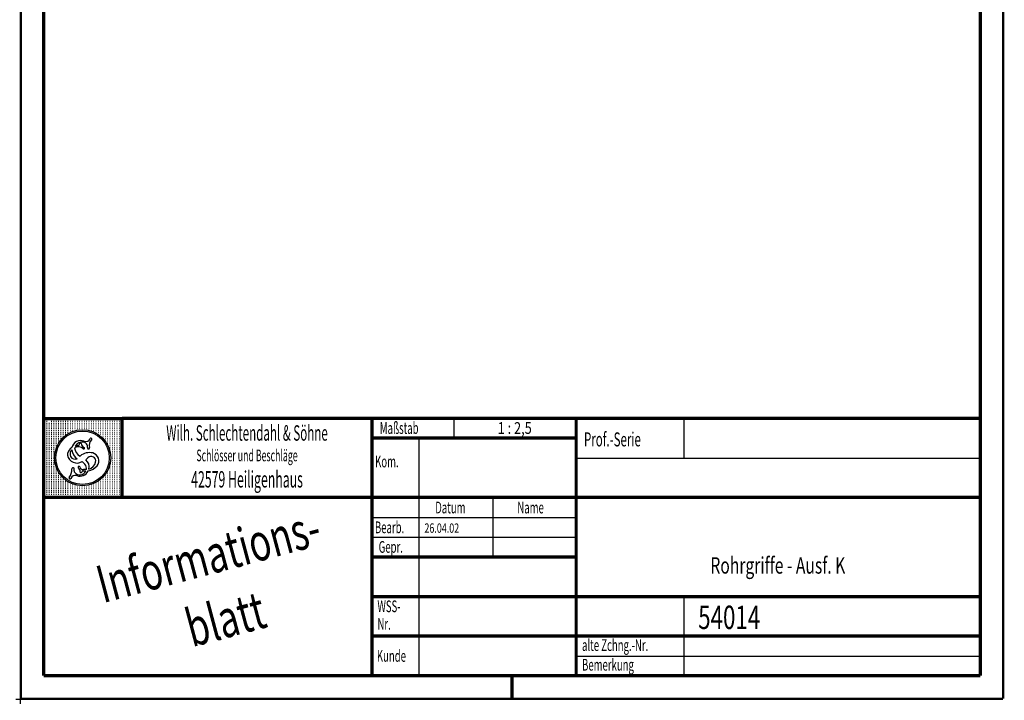
# Model space of a CAD drawing. Extents: x -1 to 210, y -1 to 297.
# Drawn here: x 0 to 210, y 0 to 145 of the extents above; entities that cross this region are included whole.
import ezdxf
from ezdxf.enums import TextEntityAlignment as Align

# ---------------------------------------------------------------- set-up
doc = ezdxf.new("R2010")
doc.units = 0
doc.header["$MEASUREMENT"] = 0
doc.header["$PDMODE"] = 2
doc.header["$PDSIZE"] = -0.01
for name, color, linetype in [('255', 7, 'Continuous'), ('3', 7, 'Continuous'), ('4', 7, 'Continuous'), ('6', 7, 'Continuous'), ('_54014-5', 1, 'Continuous')]:
    doc.layers.add(name, color=color, linetype=linetype)
doc.styles.get("Standard").update_dxf_attribs({"font": 'monotxt.shx'})

# ---------------------------------------------------------------- blocks, each defined once
blk = doc.blocks.new('*U14')
at = {"layer": '6', "color": 3, "linetype": 'Continuous'}
blk.add_line((-0.29, -0.29), (0.29, 0.29), dxfattribs=at)
blk = doc.blocks.new('A4VFRMAT')
at = {"layer": '255', "color": 150, "linetype": 'Continuous', "const_width": 0.5}
for points in [[(0.1, 296.9), (0.1, 0.1)], [(209.9, 0.1), (209.9, 296.9)], [(0.1, 0.1), (209.9, 0.1)]]:
    blk.add_lwpolyline(points, dxfattribs=at)
at = {"layer": '255', "color": 2, "linetype": 'Continuous', "const_width": 0.7}
for points in [[(5, 292), (5, 5)], [(205, 5), (205, 292)], [(5, 5), (205, 5)], [(105, 0.1), (105, 5)]]:
    blk.add_lwpolyline(points, dxfattribs=at)
at = {"layer": '255', "color": 6, "linetype": 'Continuous'}
blk.add_point((0, 0), dxfattribs=at)
blk = doc.blocks.new('*U22')
at = {"layer": '255', "color": 150, "linetype": 'Continuous', "width": 0.6}
for s, p in [('WSS-', (0, 0)), ('Nr.', (0, -3.75))]:
    blk.add_text(s, height=2.5, dxfattribs=at).set_placement(p)
blk = doc.blocks.new('*U23')
at = {"layer": '255', "color": 2, "linetype": 'Continuous', "width": 0.7}
for s, p in [('Informations-', (0, 0)), ('blatt', (3.62, -13.52))]:
    blk.add_text(s, height=8, rotation=15, dxfattribs=at).set_placement(p, align=Align.CENTER)
blk = doc.blocks.new('DBSFELD')
at = {"layer": '255', "color": 150, "linetype": 'Continuous'}
for p, q in [((-199.804, 54.724699), (-199.904, 54.724699)), ((-199.304, 54.724699), (-199.404, 54.724699)), ((-198.804, 54.724699), (-198.904, 54.724699)), ((-198.304, 54.724699), (-198.404, 54.724699)), ((-197.804, 54.724699), (-197.904, 54.724699)), ((-197.304, 54.724699), (-197.404, 54.724699)), ((-196.804, 54.724699), (-196.904, 54.724699)), ((-196.304, 54.724699), (-196.404, 54.724699)), ((-195.804, 54.724699), (-195.904, 54.724699)), ((-195.304, 54.724699), (-195.404, 54.724699)), ((-194.804, 54.724699), (-194.904, 54.724699)), ((-194.304, 54.724699), (-194.404, 54.724699)), ((-193.804, 54.724699), (-193.904, 54.724699)), ((-193.304, 54.724699), (-193.404, 54.724699)), ((-192.804, 54.724699), (-192.904, 54.724699)), ((-192.304, 54.724699), (-192.404, 54.724699)), ((-191.804, 54.724699), (-191.904, 54.724699)), ((-191.304, 54.724699), (-191.404, 54.724699)), ((-190.804, 54.724699), (-190.904, 54.724699)), ((-190.304, 54.724699), (-190.404, 54.724699)), ((-189.804, 54.724699), (-189.904, 54.724699)), ((-189.304, 54.724699), (-189.404, 54.724699)), ((-188.804, 54.724699), (-188.904, 54.724699)), ((-188.304, 54.724699), (-188.404, 54.724699)), ((-187.804, 54.724699), (-187.904, 54.724699)), ((-187.304, 54.724699), (-187.404, 54.724699)), ((-186.804, 54.724699), (-186.904, 54.724699)), ((-186.304, 54.724699), (-186.404, 54.724699)), ((-185.804, 54.724699), (-185.904, 54.724699)), ((-185.304, 54.724699), (-185.404, 54.724699)), ((-184.804, 54.724699), (-184.904, 54.724699)), ((-184.304, 54.724699), (-184.404, 54.724699)), ((-183.804, 54.724699), (-183.904, 54.724699)), ((-112.404, 55), (-112.404, 50.800003)), ((-63.200001, 46.5), (-63.200001, 55)), ((-199.804, 54.324699), (-199.904, 54.324699)), ((-199.804, 53.924699), (-199.904, 53.924699)), ((-199.804, 53.524699), (-199.904, 53.524699)), ((-199.804, 53.124699), (-199.904, 53.124699)), ((-199.804, 52.724699), (-199.904, 52.724699)), ((-199.304, 54.324699), (-199.404, 54.324699)), ((-199.304, 53.924699), (-199.404, 53.924699)), ((-199.304, 53.524699), (-199.404, 53.524699)), ((-199.304, 53.124699), (-199.404, 53.124699)), ((-199.304, 52.724699), (-199.404, 52.724699)), ((-198.804, 53.924699), (-198.904, 53.924699)), ((-198.804, 53.524699), (-198.904, 53.524699)), ((-198.804, 53.124699), (-198.904, 53.124699)), ((-198.804, 52.724699), (-198.904, 52.724699)), ((-198.304, 54.324699), (-198.404, 54.324699)), ((-198.304, 53.924699), (-198.404, 53.924699)), ((-198.304, 53.524699), (-198.404, 53.524699)), ((-198.304, 53.124699), (-198.404, 53.124699)), ((-198.304, 52.724699), (-198.404, 52.724699)), ((-197.804, 54.324699), (-197.904, 54.324699)), ((-197.804, 53.924699), (-197.904, 53.924699)), ((-197.804, 53.524699), (-197.904, 53.524699)), ((-197.804, 53.124699), (-197.904, 53.124699)), ((-197.804, 52.724699), (-197.904, 52.724699)), ((-197.304, 54.324699), (-197.404, 54.324699)), ((-197.304, 53.924699), (-197.404, 53.924699)), ((-197.304, 53.524699), (-197.404, 53.524699)), ((-197.304, 53.124699), (-197.404, 53.124699)), ((-197.304, 52.724699), (-197.404, 52.724699)), ((-196.804, 54.324699), (-196.904, 54.324699)), ((-196.804, 53.924699), (-196.904, 53.924699)), ((-196.804, 53.524699), (-196.904, 53.524699)), ((-196.804, 53.124699), (-196.904, 53.124699)), ((-196.804, 52.724699), (-196.904, 52.724699)), ((-196.304, 54.324699), (-196.404, 54.324699)), ((-196.304, 53.924699), (-196.404, 53.924699)), ((-196.304, 53.524699), (-196.404, 53.524699)), ((-196.304, 53.124699), (-196.404, 53.124699)), ((-196.304, 52.724699), (-196.404, 52.724699)), ((-195.804, 54.324699), (-195.904, 54.324699)), ((-195.804, 53.924699), (-195.904, 53.924699)), ((-195.804, 53.524699), (-195.904, 53.524699)), ((-195.804, 53.124699), (-195.904, 53.124699)), ((-195.804, 52.724699), (-195.904, 52.724699)), ((-195.304, 54.324699), (-195.404, 54.324699)), ((-195.304, 53.924699), (-195.404, 53.924699)), ((-195.304, 53.524699), (-195.404, 53.524699)), ((-195.304, 53.124699), (-195.404, 53.124699)), ((-195.304, 52.724699), (-195.404, 52.724699)), ((-194.804, 54.324699), (-194.904, 54.324699)), ((-194.804, 53.924699), (-194.904, 53.924699)), ((-194.804, 53.524699), (-194.904, 53.524699)), ((-194.804, 53.124699), (-194.904, 53.124699)), ((-194.804, 52.724699), (-194.904, 52.724699)), ((-194.304, 54.324699), (-194.404, 54.324699)), ((-194.304, 53.924699), (-194.404, 53.924699)), ((-194.304, 53.524699), (-194.404, 53.524699)), ((-194.304, 53.124699), (-194.404, 53.124699)), ((-194.304, 52.724699), (-194.404, 52.724699)), ((-193.804, 54.324699), (-193.904, 54.324699)), ((-193.804, 53.924699), (-193.904, 53.924699)), ((-193.804, 53.524699), (-193.904, 53.524699)), ((-193.804, 53.124699), (-193.904, 53.124699)), ((-193.804, 52.724699), (-193.904, 52.724699)), ((-193.304, 54.324699), (-193.404, 54.324699)), ((-193.304, 53.924699), (-193.404, 53.924699)), ((-193.304, 53.524699), (-193.404, 53.524699)), ((-193.304, 53.124699), (-193.404, 53.124699)), ((-193.304, 52.724699), (-193.404, 52.724699)), ((-192.804, 54.324699), (-192.904, 54.324699)), ((-192.804, 53.924699), (-192.904, 53.924699)), ((-192.804, 53.524699), (-192.904, 53.524699)), ((-192.804, 53.124699), (-192.904, 53.124699)), ((-192.804, 52.724699), (-192.904, 52.724699)), ((-192.304, 54.324699), (-192.404, 54.324699)), ((-192.304, 53.924699), (-192.404, 53.924699)), ((-192.304, 53.524699), (-192.404, 53.524699)), ((-192.304, 53.124699), (-192.404, 53.124699)), ((-192.304, 52.724699), (-192.404, 52.724699)), ((-191.804, 54.324699), (-191.904, 54.324699)), ((-191.804, 53.924699), (-191.904, 53.924699)), ((-191.804, 53.524699), (-191.904, 53.524699)), ((-191.804, 53.124699), (-191.904, 53.124699)), ((-191.804, 52.724699), (-191.904, 52.724699)), ((-191.304, 54.324699), (-191.404, 54.324699)), ((-191.304, 53.924699), (-191.404, 53.924699)), ((-191.304, 53.524699), (-191.404, 53.524699)), ((-191.304, 53.124699), (-191.404, 53.124699)), ((-191.304, 52.724699), (-191.404, 52.724699)), ((-190.804, 54.324699), (-190.904, 54.324699)), ((-190.804, 53.924699), (-190.904, 53.924699)), ((-190.804, 53.524699), (-190.904, 53.524699)), ((-190.804, 53.124699), (-190.904, 53.124699)), ((-190.804, 52.724699), (-190.904, 52.724699)), ((-190.304, 54.324699), (-190.404, 54.324699)), ((-190.304, 53.924699), (-190.404, 53.924699)), ((-190.304, 53.524699), (-190.404, 53.524699)), ((-190.304, 53.124699), (-190.404, 53.124699)), ((-190.304, 52.724699), (-190.404, 52.724699)), ((-189.804, 54.324699), (-189.904, 54.324699)), ((-189.804, 53.924699), (-189.904, 53.924699)), ((-189.804, 53.524699), (-189.904, 53.524699)), ((-189.804, 53.124699), (-189.904, 53.124699)), ((-189.804, 52.724699), (-189.904, 52.724699)), ((-189.304, 54.324699), (-189.404, 54.324699)), ((-189.304, 53.924699), (-189.404, 53.924699)), ((-189.304, 53.524699), (-189.404, 53.524699)), ((-189.304, 53.124699), (-189.404, 53.124699)), ((-189.304, 52.724699), (-189.404, 52.724699)), ((-188.804, 54.324699), (-188.904, 54.324699)), ((-188.804, 53.924699), (-188.904, 53.924699)), ((-188.804, 53.524699), (-188.904, 53.524699)), ((-188.804, 53.124699), (-188.904, 53.124699)), ((-188.804, 52.724699), (-188.904, 52.724699)), ((-188.304, 54.324699), (-188.404, 54.324699)), ((-188.304, 53.924699), (-188.404, 53.924699)), ((-188.304, 53.524699), (-188.404, 53.524699)), ((-188.304, 53.124699), (-188.404, 53.124699)), ((-188.304, 52.724699), (-188.404, 52.724699)), ((-187.804, 54.324699), (-187.904, 54.324699)), ((-187.804, 53.924699), (-187.904, 53.924699)), ((-187.804, 53.524699), (-187.904, 53.524699)), ((-187.804, 53.124699), (-187.904, 53.124699)), ((-187.804, 52.724699), (-187.904, 52.724699)), ((-187.304, 54.324699), (-187.404, 54.324699)), ((-187.304, 53.924699), (-187.404, 53.924699)), ((-187.304, 53.524699), (-187.404, 53.524699)), ((-187.304, 53.124699), (-187.404, 53.124699)), ((-187.304, 52.724699), (-187.404, 52.724699)), ((-186.804, 54.324699), (-186.904, 54.324699)), ((-186.804, 53.924699), (-186.904, 53.924699)), ((-186.804, 53.524699), (-186.904, 53.524699)), ((-186.804, 53.124699), (-186.904, 53.124699)), ((-186.804, 52.724699), (-186.904, 52.724699)), ((-186.304, 54.324699), (-186.404, 54.324699)), ((-186.304, 53.924699), (-186.404, 53.924699)), ((-186.304, 53.524699), (-186.404, 53.524699)), ((-186.304, 53.124699), (-186.404, 53.124699)), ((-186.304, 52.724699), (-186.404, 52.724699)), ((-185.804, 54.324699), (-185.904, 54.324699)), ((-185.804, 53.924699), (-185.904, 53.924699)), ((-185.804, 53.524699), (-185.904, 53.524699)), ((-185.804, 53.124699), (-185.904, 53.124699)), ((-185.804, 52.724699), (-185.904, 52.724699)), ((-185.304, 54.324699), (-185.404, 54.324699)), ((-185.304, 53.924699), (-185.404, 53.924699)), ((-185.304, 53.524699), (-185.404, 53.524699)), ((-185.304, 53.124699), (-185.404, 53.124699)), ((-185.304, 52.724699), (-185.404, 52.724699)), ((-184.804, 54.324699), (-184.904, 54.324699)), ((-184.804, 53.924699), (-184.904, 53.924699)), ((-184.804, 53.524699), (-184.904, 53.524699)), ((-184.804, 53.124699), (-184.904, 53.124699)), ((-184.804, 52.724699), (-184.904, 52.724699)), ((-184.304, 54.324699), (-184.404, 54.324699)), ((-184.304, 53.924699), (-184.404, 53.924699)), ((-184.304, 53.524699), (-184.404, 53.524699)), ((-184.304, 53.124699), (-184.404, 53.124699)), ((-184.304, 52.724699), (-184.404, 52.724699)), ((-183.804, 54.324699), (-183.904, 54.324699)), ((-183.804, 53.924699), (-183.904, 53.924699)), ((-183.804, 53.524699), (-183.904, 53.524699)), ((-183.804, 53.124699), (-183.904, 53.124699)), ((-183.804, 52.724699), (-183.904, 52.724699)), ((-199.804, 52.324699), (-199.904, 52.324699)), ((-199.804, 51.924699), (-199.904, 51.924699)), ((-199.804, 51.524699), (-199.904, 51.524699)), ((-199.804, 51.124699), (-199.904, 51.124699)), ((-199.804, 50.724699), (-199.904, 50.724699)), ((-199.304, 52.324699), (-199.404, 52.324699)), ((-199.304, 51.924699), (-199.404, 51.924699)), ((-199.304, 51.524699), (-199.404, 51.524699)), ((-199.304, 51.124699), (-199.404, 51.124699)), ((-199.304, 50.724699), (-199.404, 50.724699)), ((-198.804, 52.324699), (-198.904, 52.324699)), ((-198.804, 51.924699), (-198.904, 51.924699)), ((-198.804, 51.524699), (-198.904, 51.524699)), ((-198.804, 51.124699), (-198.904, 51.124699)), ((-198.804, 50.724699), (-198.904, 50.724699)), ((-198.304, 52.324699), (-198.404, 52.324699)), ((-198.304, 51.924699), (-198.404, 51.924699)), ((-198.304, 51.524699), (-198.404, 51.524699)), ((-198.304, 51.124699), (-198.404, 51.124699)), ((-198.304, 50.724699), (-198.404, 50.724699)), ((-197.804, 52.324699), (-197.904, 52.324699)), ((-197.804, 51.924699), (-197.904, 51.924699)), ((-197.804, 51.524699), (-197.904, 51.524699)), ((-197.804, 51.124699), (-197.904, 51.124699)), ((-197.804, 50.724699), (-197.904, 50.724699)), ((-197.304, 52.324699), (-197.404, 52.324699)), ((-197.304, 51.924699), (-197.404, 51.924699)), ((-197.304, 51.524699), (-197.404, 51.524699)), ((-197.304, 51.124699), (-197.404, 51.124699)), ((-197.304, 50.724699), (-197.404, 50.724699)), ((-196.804, 52.324699), (-196.904, 52.324699)), ((-196.804, 51.924699), (-196.904, 51.924699)), ((-196.804, 51.524699), (-196.904, 51.524699)), ((-196.804, 51.124699), (-196.904, 51.124699)), ((-196.804, 50.724699), (-196.904, 50.724699)), ((-196.304, 52.324699), (-196.404, 52.324699)), ((-196.304, 51.924699), (-196.404, 51.924699)), ((-196.304, 51.524699), (-196.404, 51.524699)), ((-196.304, 51.124699), (-196.404, 51.124699)), ((-196.304, 50.724699), (-196.404, 50.724699)), ((-195.804, 52.324699), (-195.904, 52.324699)), ((-195.804, 51.924699), (-195.904, 51.924699)), ((-195.804, 51.524699), (-195.904, 51.524699)), ((-195.804, 51.124699), (-195.904, 51.124699)), ((-195.304, 52.324699), (-195.404, 52.324699)), ((-195.304, 51.924699), (-195.404, 51.924699)), ((-195.304, 51.524699), (-195.404, 51.524699)), ((-194.804, 52.324699), (-194.904, 52.324699)), ((-194.804, 51.924699), (-194.904, 51.924699)), ((-194.304, 52.324699), (-194.404, 52.324699)), ((-193.804, 52.324699), (-193.904, 52.324699)), ((-189.804, 52.324699), (-189.904, 52.324699)), ((-189.304, 52.324699), (-189.404, 52.324699)), ((-188.804, 52.324699), (-188.904, 52.324699)), ((-188.804, 51.924699), (-188.904, 51.924699)), ((-188.304, 52.324699), (-188.404, 52.324699)), ((-188.304, 51.924699), (-188.404, 51.924699)), ((-187.804, 52.324699), (-187.904, 52.324699)), ((-187.804, 51.924699), (-187.904, 51.924699)), ((-187.804, 51.524699), (-187.904, 51.524699)), ((-187.304, 52.324699), (-187.404, 52.324699)), ((-187.304, 51.924699), (-187.404, 51.924699)), ((-187.304, 51.524699), (-187.404, 51.524699)), ((-187.304, 51.124699), (-187.404, 51.124699)), ((-186.804, 52.324699), (-186.904, 52.324699)), ((-186.804, 51.924699), (-186.904, 51.924699)), ((-186.804, 51.524699), (-186.904, 51.524699)), ((-186.804, 51.124699), (-186.904, 51.124699)), ((-186.804, 50.724699), (-186.904, 50.724699)), ((-186.304, 52.324699), (-186.404, 52.324699)), ((-186.304, 51.924699), (-186.404, 51.924699)), ((-186.304, 51.524699), (-186.404, 51.524699)), ((-186.304, 51.124699), (-186.404, 51.124699)), ((-186.304, 50.724699), (-186.404, 50.724699)), ((-185.804, 52.324699), (-185.904, 52.324699)), ((-185.804, 51.924699), (-185.904, 51.924699)), ((-185.804, 51.524699), (-185.904, 51.524699)), ((-185.804, 51.124699), (-185.904, 51.124699)), ((-185.804, 50.724699), (-185.904, 50.724699)), ((-185.304, 52.324699), (-185.404, 52.324699)), ((-185.304, 51.924699), (-185.404, 51.924699)), ((-185.304, 51.524699), (-185.404, 51.524699)), ((-185.304, 51.124699), (-185.404, 51.124699)), ((-185.304, 50.724699), (-185.404, 50.724699)), ((-184.804, 52.324699), (-184.904, 52.324699)), ((-184.804, 51.924699), (-184.904, 51.924699)), ((-184.804, 51.524699), (-184.904, 51.524699)), ((-184.804, 51.124699), (-184.904, 51.124699)), ((-184.804, 50.724699), (-184.904, 50.724699)), ((-184.304, 52.324699), (-184.404, 52.324699)), ((-184.304, 51.924699), (-184.404, 51.924699)), ((-184.304, 51.524699), (-184.404, 51.524699)), ((-184.304, 51.124699), (-184.404, 51.124699)), ((-184.304, 50.724699), (-184.404, 50.724699)), ((-183.804, 52.324699), (-183.904, 52.324699)), ((-183.804, 51.924699), (-183.904, 51.924699)), ((-183.804, 51.524699), (-183.904, 51.524699)), ((-183.804, 51.124699), (-183.904, 51.124699)), ((-183.804, 50.724699), (-183.904, 50.724699)), ((-119.804, 0), (-119.804, 50.800003)), ((-199.804, 50.324699), (-199.904, 50.324699)), ((-199.804, 49.924699), (-199.904, 49.924699)), ((-199.804, 49.524699), (-199.904, 49.524699)), ((-199.804, 49.124699), (-199.904, 49.124699)), ((-199.804, 48.724699), (-199.904, 48.724699)), ((-199.304, 50.324699), (-199.404, 50.324699)), ((-199.304, 49.924699), (-199.404, 49.924699)), ((-199.304, 49.524699), (-199.404, 49.524699)), ((-199.304, 49.124699), (-199.404, 49.124699)), ((-199.304, 48.724699), (-199.404, 48.724699)), ((-198.804, 50.324699), (-198.904, 50.324699)), ((-198.804, 49.924699), (-198.904, 49.924699)), ((-198.804, 49.524699), (-198.904, 49.524699)), ((-198.804, 49.124699), (-198.904, 49.124699)), ((-198.804, 48.724699), (-198.904, 48.724699)), ((-198.304, 50.324699), (-198.404, 50.324699)), ((-198.304, 49.924699), (-198.404, 49.924699)), ((-198.304, 49.524699), (-198.404, 49.524699)), ((-198.304, 49.124699), (-198.404, 49.124699)), ((-198.304, 48.724699), (-198.404, 48.724699)), ((-197.804, 50.324699), (-197.904, 50.324699)), ((-197.804, 49.924699), (-197.904, 49.924699)), ((-197.804, 49.524699), (-197.904, 49.524699)), ((-197.804, 49.124699), (-197.904, 49.124699)), ((-197.804, 48.724699), (-197.904, 48.724699)), ((-197.304, 50.324699), (-197.404, 50.324699)), ((-197.304, 49.924699), (-197.404, 49.924699)), ((-197.304, 49.524699), (-197.404, 49.524699)), ((-197.304, 49.124699), (-197.404, 49.124699)), ((-196.804, 50.324699), (-196.904, 50.324699)), ((-196.804, 49.924699), (-196.904, 49.924699)), ((-186.804, 50.324699), (-186.904, 50.324699)), ((-186.304, 50.324699), (-186.404, 50.324699)), ((-186.304, 49.924699), (-186.404, 49.924699)), ((-186.304, 49.524699), (-186.404, 49.524699)), ((-185.804, 50.324699), (-185.904, 50.324699)), ((-185.804, 49.924699), (-185.904, 49.924699)), ((-185.804, 49.524699), (-185.904, 49.524699)), ((-185.804, 49.124699), (-185.904, 49.124699)), ((-185.804, 48.724699), (-185.904, 48.724699)), ((-185.304, 50.324699), (-185.404, 50.324699)), ((-185.304, 49.924699), (-185.404, 49.924699)), ((-185.304, 49.524699), (-185.404, 49.524699)), ((-185.304, 49.124699), (-185.404, 49.124699)), ((-185.304, 48.724699), (-185.404, 48.724699)), ((-184.804, 50.324699), (-184.904, 50.324699)), ((-184.804, 49.924699), (-184.904, 49.924699)), ((-184.804, 49.524699), (-184.904, 49.524699)), ((-184.804, 49.124699), (-184.904, 49.124699)), ((-184.804, 48.724699), (-184.904, 48.724699)), ((-184.304, 50.324699), (-184.404, 50.324699)), ((-184.304, 49.924699), (-184.404, 49.924699)), ((-184.304, 49.524699), (-184.404, 49.524699)), ((-184.304, 49.124699), (-184.404, 49.124699)), ((-184.304, 48.724699), (-184.404, 48.724699)), ((-183.804, 50.324699), (-183.904, 50.324699)), ((-183.804, 49.924699), (-183.904, 49.924699)), ((-183.804, 49.524699), (-183.904, 49.524699)), ((-183.804, 49.124699), (-183.904, 49.124699)), ((-183.804, 48.724699), (-183.904, 48.724699)), ((-199.804, 48.324699), (-199.904, 48.324699)), ((-199.804, 47.924699), (-199.904, 47.924699)), ((-199.804, 47.524699), (-199.904, 47.524699)), ((-199.804, 47.124699), (-199.904, 47.124699)), ((-199.804, 46.724699), (-199.904, 46.724699)), ((-199.804, 46.324699), (-199.904, 46.324699)), ((-199.304, 48.324699), (-199.404, 48.324699)), ((-199.304, 47.924699), (-199.404, 47.924699)), ((-199.304, 47.524699), (-199.404, 47.524699)), ((-199.304, 47.124699), (-199.404, 47.124699)), ((-199.304, 46.724699), (-199.404, 46.724699)), ((-199.304, 46.324699), (-199.404, 46.324699)), ((-198.804, 48.324699), (-198.904, 48.324699)), ((-198.804, 47.924699), (-198.904, 47.924699)), ((-198.804, 47.524699), (-198.904, 47.524699)), ((-198.804, 47.124699), (-198.904, 47.124699)), ((-198.804, 46.724699), (-198.904, 46.724699)), ((-198.804, 46.324699), (-198.904, 46.324699)), ((-198.304, 48.324699), (-198.404, 48.324699)), ((-198.304, 47.924699), (-198.404, 47.924699)), ((-198.304, 47.524699), (-198.404, 47.524699)), ((-198.304, 47.124699), (-198.404, 47.124699)), ((-198.304, 46.724699), (-198.404, 46.724699)), ((-198.304, 46.324699), (-198.404, 46.324699)), ((-197.804, 48.324699), (-197.904, 48.324699)), ((-197.804, 47.924699), (-197.904, 47.924699)), ((-197.804, 47.524699), (-197.904, 47.524699)), ((-197.804, 47.124699), (-197.904, 47.124699)), ((-197.804, 46.724699), (-197.904, 46.724699)), ((-197.804, 46.324699), (-197.904, 46.324699)), ((-192.208, 46.950398), (-192.316, 46.950398)), ((-191.018, 46.140598), (-190.609, 46.559601)), ((-185.804, 48.324699), (-185.904, 48.324699)), ((-185.304, 48.324699), (-185.404, 48.324699)), ((-185.304, 47.924699), (-185.404, 47.924699)), ((-185.304, 47.524699), (-185.404, 47.524699)), ((-185.304, 47.124699), (-185.404, 47.124699)), ((-185.304, 46.724699), (-185.404, 46.724699)), ((-185.304, 46.324699), (-185.404, 46.324699)), ((-184.804, 48.324699), (-184.904, 48.324699)), ((-184.804, 47.924699), (-184.904, 47.924699)), ((-184.804, 47.524699), (-184.904, 47.524699)), ((-184.804, 47.124699), (-184.904, 47.124699)), ((-184.804, 46.724699), (-184.904, 46.724699)), ((-184.804, 46.324699), (-184.904, 46.324699)), ((-184.304, 48.324699), (-184.404, 48.324699)), ((-184.304, 47.924699), (-184.404, 47.924699)), ((-184.304, 47.524699), (-184.404, 47.524699)), ((-184.304, 47.124699), (-184.404, 47.124699)), ((-184.304, 46.724699), (-184.404, 46.724699)), ((-184.304, 46.324699), (-184.404, 46.324699)), ((-183.804, 48.324699), (-183.904, 48.324699)), ((-183.804, 47.924699), (-183.904, 47.924699)), ((-183.804, 47.524699), (-183.904, 47.524699)), ((-183.804, 47.124699), (-183.904, 47.124699)), ((-183.804, 46.724699), (-183.904, 46.724699)), ((-183.804, 46.324699), (-183.904, 46.324699)), ((-86.3, 46.5), (0, 46.5)), ((-199.804, 45.924699), (-199.904, 45.924699)), ((-199.804, 45.524699), (-199.904, 45.524699)), ((-199.804, 45.124699), (-199.904, 45.124699)), ((-199.804, 44.724699), (-199.904, 44.724699)), ((-199.804, 44.324699), (-199.904, 44.324699)), ((-199.304, 45.924699), (-199.404, 45.924699)), ((-199.304, 45.524699), (-199.404, 45.524699)), ((-199.304, 45.124699), (-199.404, 45.124699)), ((-199.304, 44.724699), (-199.404, 44.724699)), ((-199.304, 44.324699), (-199.404, 44.324699)), ((-198.804, 45.924699), (-198.904, 45.924699)), ((-198.804, 45.524699), (-198.904, 45.524699)), ((-198.804, 45.124699), (-198.904, 45.124699)), ((-198.804, 44.724699), (-198.904, 44.724699)), ((-198.804, 44.324699), (-198.904, 44.324699)), ((-198.304, 45.924699), (-198.404, 45.924699)), ((-198.304, 45.524699), (-198.404, 45.524699)), ((-198.304, 45.124699), (-198.404, 45.124699)), ((-198.304, 44.724699), (-198.404, 44.724699)), ((-198.304, 44.324699), (-198.404, 44.324699)), ((-197.804, 45.924699), (-197.904, 45.924699)), ((-197.804, 45.524699), (-197.904, 45.524699)), ((-197.804, 45.124699), (-197.904, 45.124699)), ((-197.804, 44.724699), (-197.904, 44.724699)), ((-197.804, 44.324699), (-197.904, 44.324699)), ((-197.304, 44.324699), (-197.404, 44.324699)), ((-193.512, 43.755501), (-193.512, 44.196598)), ((-191.43501, 45.432098), (-191.82, 45.740601)), ((-190.90701, 44.046497), (-190.90701, 44.333798)), ((-185.804, 45.124699), (-185.904, 45.124699)), ((-185.804, 44.724699), (-185.904, 44.724699)), ((-185.804, 44.324699), (-185.904, 44.324699)), ((-185.304, 45.924699), (-185.404, 45.924699)), ((-185.304, 45.524699), (-185.404, 45.524699)), ((-185.304, 45.124699), (-185.404, 45.124699)), ((-185.304, 44.724699), (-185.404, 44.724699)), ((-185.304, 44.324699), (-185.404, 44.324699)), ((-184.804, 45.924699), (-184.904, 45.924699)), ((-184.804, 45.524699), (-184.904, 45.524699)), ((-184.804, 45.124699), (-184.904, 45.124699)), ((-184.804, 44.724699), (-184.904, 44.724699)), ((-184.804, 44.324699), (-184.904, 44.324699)), ((-184.304, 45.924699), (-184.404, 45.924699)), ((-184.304, 45.524699), (-184.404, 45.524699)), ((-184.304, 45.124699), (-184.404, 45.124699)), ((-184.304, 44.724699), (-184.404, 44.724699)), ((-184.304, 44.324699), (-184.404, 44.324699)), ((-183.804, 45.924699), (-183.904, 45.924699)), ((-183.804, 45.524699), (-183.904, 45.524699)), ((-183.804, 45.124699), (-183.904, 45.124699)), ((-183.804, 44.724699), (-183.904, 44.724699)), ((-183.804, 44.324699), (-183.904, 44.324699)), ((-199.804, 43.924699), (-199.904, 43.924699)), ((-199.804, 43.524699), (-199.904, 43.524699)), ((-199.804, 43.124699), (-199.904, 43.124699)), ((-199.804, 42.724699), (-199.904, 42.724699)), ((-199.804, 42.324699), (-199.904, 42.324699)), ((-199.304, 43.924699), (-199.404, 43.924699)), ((-199.304, 43.524699), (-199.404, 43.524699)), ((-199.304, 43.124699), (-199.404, 43.124699)), ((-199.304, 42.724699), (-199.404, 42.724699)), ((-199.304, 42.324699), (-199.404, 42.324699)), ((-198.804, 43.924699), (-198.904, 43.924699)), ((-198.804, 43.524699), (-198.904, 43.524699)), ((-198.804, 43.124699), (-198.904, 43.124699)), ((-198.804, 42.724699), (-198.904, 42.724699)), ((-198.804, 42.324699), (-198.904, 42.324699)), ((-198.304, 43.924699), (-198.404, 43.924699)), ((-198.304, 43.524699), (-198.404, 43.524699)), ((-198.304, 43.124699), (-198.404, 43.124699)), ((-198.304, 42.724699), (-198.404, 42.724699)), ((-198.304, 42.324699), (-198.404, 42.324699)), ((-197.804, 43.924699), (-197.904, 43.924699)), ((-197.804, 43.524699), (-197.904, 43.524699)), ((-197.804, 43.124699), (-197.904, 43.124699)), ((-197.804, 42.724699), (-197.904, 42.724699)), ((-197.804, 42.324699), (-197.904, 42.324699)), ((-197.304, 43.924699), (-197.404, 43.924699)), ((-197.304, 43.524699), (-197.404, 43.524699)), ((-197.304, 43.124699), (-197.404, 43.124699)), ((-197.304, 42.724699), (-197.404, 42.724699)), ((-197.304, 42.324699), (-197.404, 42.324699)), ((-196.804, 43.124699), (-196.904, 43.124699)), ((-196.804, 42.724699), (-196.904, 42.724699)), ((-196.804, 42.324699), (-196.904, 42.324699)), ((-196.304, 42.724699), (-196.404, 42.724699)), ((-196.304, 42.324699), (-196.404, 42.324699)), ((-191.66199, 43.7467), (-191.035, 43.7467)), ((-190.90701, 44.046497), (-191.52599, 44.046497)), ((-190.522, 43.7467), (-190.508, 43.7789)), ((-187.304, 42.324699), (-187.404, 42.324699)), ((-186.804, 42.724699), (-186.904, 42.724699)), ((-186.804, 42.324699), (-186.904, 42.324699)), ((-186.304, 43.524699), (-186.404, 43.524699)), ((-186.304, 43.124699), (-186.404, 43.124699)), ((-186.304, 42.724699), (-186.404, 42.724699)), ((-186.304, 42.324699), (-186.404, 42.324699)), ((-185.804, 43.924699), (-185.904, 43.924699)), ((-185.804, 43.524699), (-185.904, 43.524699)), ((-185.804, 43.124699), (-185.904, 43.124699)), ((-185.804, 42.724699), (-185.904, 42.724699)), ((-185.804, 42.324699), (-185.904, 42.324699)), ((-185.304, 43.924699), (-185.404, 43.924699)), ((-185.304, 43.524699), (-185.404, 43.524699)), ((-185.304, 43.124699), (-185.404, 43.124699)), ((-185.304, 42.724699), (-185.404, 42.724699)), ((-185.304, 42.324699), (-185.404, 42.324699)), ((-184.804, 43.924699), (-184.904, 43.924699)), ((-184.804, 43.524699), (-184.904, 43.524699)), ((-184.804, 43.124699), (-184.904, 43.124699)), ((-184.804, 42.724699), (-184.904, 42.724699)), ((-184.804, 42.324699), (-184.904, 42.324699)), ((-184.304, 43.924699), (-184.404, 43.924699)), ((-184.304, 43.524699), (-184.404, 43.524699)), ((-184.304, 43.124699), (-184.404, 43.124699)), ((-184.304, 42.724699), (-184.404, 42.724699)), ((-184.304, 42.324699), (-184.404, 42.324699)), ((-183.804, 43.924699), (-183.904, 43.924699)), ((-183.804, 43.524699), (-183.904, 43.524699)), ((-183.804, 43.124699), (-183.904, 43.124699)), ((-183.804, 42.724699), (-183.904, 42.724699)), ((-183.804, 42.324699), (-183.904, 42.324699)), ((-199.804, 41.924699), (-199.904, 41.924699)), ((-199.804, 41.524699), (-199.904, 41.524699)), ((-199.804, 41.124699), (-199.904, 41.124699)), ((-199.804, 40.724699), (-199.904, 40.724699)), ((-199.804, 40.324699), (-199.904, 40.324699)), ((-199.304, 41.924699), (-199.404, 41.924699)), ((-199.304, 41.524699), (-199.404, 41.524699)), ((-199.304, 41.124699), (-199.404, 41.124699)), ((-199.304, 40.724699), (-199.404, 40.724699)), ((-199.304, 40.324699), (-199.404, 40.324699)), ((-198.804, 41.924699), (-198.904, 41.924699)), ((-198.804, 41.524699), (-198.904, 41.524699)), ((-198.804, 41.124699), (-198.904, 41.124699)), ((-198.804, 40.724699), (-198.904, 40.724699)), ((-198.804, 40.324699), (-198.904, 40.324699)), ((-198.304, 41.924699), (-198.404, 41.924699)), ((-198.304, 41.524699), (-198.404, 41.524699)), ((-198.304, 41.124699), (-198.404, 41.124699)), ((-198.304, 40.724699), (-198.404, 40.724699)), ((-198.304, 40.324699), (-198.404, 40.324699)), ((-197.804, 41.924699), (-197.904, 41.924699)), ((-197.804, 41.524699), (-197.904, 41.524699)), ((-197.804, 41.124699), (-197.904, 41.124699)), ((-197.804, 40.724699), (-197.904, 40.724699)), ((-197.804, 40.324699), (-197.904, 40.324699)), ((-197.304, 41.924699), (-197.404, 41.924699)), ((-197.304, 41.524699), (-197.404, 41.524699)), ((-197.304, 41.124699), (-197.404, 41.124699)), ((-197.304, 40.724699), (-197.404, 40.724699)), ((-197.304, 40.324699), (-197.404, 40.324699)), ((-196.804, 41.924699), (-196.904, 41.924699)), ((-196.804, 41.524699), (-196.904, 41.524699)), ((-196.804, 41.124699), (-196.904, 41.124699)), ((-196.804, 40.724699), (-196.904, 40.724699)), ((-196.804, 40.324699), (-196.904, 40.324699)), ((-196.304, 41.924699), (-196.404, 41.924699)), ((-196.304, 41.524699), (-196.404, 41.524699)), ((-196.304, 41.124699), (-196.404, 41.124699)), ((-196.304, 40.724699), (-196.404, 40.724699)), ((-196.304, 40.324699), (-196.404, 40.324699)), ((-195.804, 41.924699), (-195.904, 41.924699)), ((-195.804, 41.524699), (-195.904, 41.524699)), ((-195.804, 41.124699), (-195.904, 41.124699)), ((-195.804, 40.724699), (-195.904, 40.724699)), ((-195.804, 40.324699), (-195.904, 40.324699)), ((-195.304, 41.524699), (-195.404, 41.524699)), ((-195.304, 41.124699), (-195.404, 41.124699)), ((-195.304, 40.724699), (-195.404, 40.724699)), ((-195.304, 40.324699), (-195.404, 40.324699)), ((-194.804, 41.124699), (-194.904, 41.124699)), ((-194.804, 40.724699), (-194.904, 40.724699)), ((-194.804, 40.324699), (-194.904, 40.324699)), ((-194.304, 41.124699), (-194.404, 41.124699)), ((-194.304, 40.724699), (-194.404, 40.724699)), ((-194.304, 40.324699), (-194.404, 40.324699)), ((-193.804, 40.724699), (-193.904, 40.724699)), ((-193.804, 40.324699), (-193.904, 40.324699)), ((-193.304, 40.724699), (-193.404, 40.724699)), ((-193.304, 40.324699), (-193.404, 40.324699)), ((-192.804, 40.324699), (-192.904, 40.324699)), ((-192.304, 40.324699), (-192.404, 40.324699)), ((-191.804, 40.324699), (-191.904, 40.324699)), ((-191.304, 40.324699), (-191.404, 40.324699)), ((-190.804, 40.324699), (-190.904, 40.324699)), ((-190.304, 40.724699), (-190.404, 40.724699)), ((-190.304, 40.324699), (-190.404, 40.324699)), ((-189.804, 40.724699), (-189.904, 40.724699)), ((-189.804, 40.324699), (-189.904, 40.324699)), ((-189.304, 40.724699), (-189.404, 40.724699)), ((-189.304, 40.324699), (-189.404, 40.324699)), ((-188.804, 41.124699), (-188.904, 41.124699)), ((-188.804, 40.724699), (-188.904, 40.724699)), ((-188.804, 40.324699), (-188.904, 40.324699)), ((-188.304, 41.524699), (-188.404, 41.524699)), ((-188.304, 41.124699), (-188.404, 41.124699)), ((-188.304, 40.724699), (-188.404, 40.724699)), ((-188.304, 40.324699), (-188.404, 40.324699)), ((-187.804, 41.924699), (-187.904, 41.924699)), ((-187.804, 41.524699), (-187.904, 41.524699)), ((-187.804, 41.124699), (-187.904, 41.124699)), ((-187.804, 40.724699), (-187.904, 40.724699)), ((-187.804, 40.324699), (-187.904, 40.324699)), ((-187.304, 41.924699), (-187.404, 41.924699)), ((-187.304, 41.524699), (-187.404, 41.524699)), ((-187.304, 41.124699), (-187.404, 41.124699)), ((-187.304, 40.724699), (-187.404, 40.724699)), ((-187.304, 40.324699), (-187.404, 40.324699)), ((-186.804, 41.924699), (-186.904, 41.924699)), ((-186.804, 41.524699), (-186.904, 41.524699)), ((-186.804, 41.124699), (-186.904, 41.124699)), ((-186.804, 40.724699), (-186.904, 40.724699)), ((-186.804, 40.324699), (-186.904, 40.324699)), ((-186.304, 41.924699), (-186.404, 41.924699)), ((-186.304, 41.524699), (-186.404, 41.524699)), ((-186.304, 41.124699), (-186.404, 41.124699)), ((-186.304, 40.724699), (-186.404, 40.724699)), ((-186.304, 40.324699), (-186.404, 40.324699)), ((-185.804, 41.924699), (-185.904, 41.924699)), ((-185.804, 41.524699), (-185.904, 41.524699)), ((-185.804, 41.124699), (-185.904, 41.124699)), ((-185.804, 40.724699), (-185.904, 40.724699)), ((-185.804, 40.324699), (-185.904, 40.324699)), ((-185.304, 41.924699), (-185.404, 41.924699)), ((-185.304, 41.524699), (-185.404, 41.524699)), ((-185.304, 41.124699), (-185.404, 41.124699)), ((-185.304, 40.724699), (-185.404, 40.724699)), ((-185.304, 40.324699), (-185.404, 40.324699)), ((-184.804, 41.924699), (-184.904, 41.924699)), ((-184.804, 41.524699), (-184.904, 41.524699)), ((-184.804, 41.124699), (-184.904, 41.124699)), ((-184.804, 40.724699), (-184.904, 40.724699)), ((-184.804, 40.324699), (-184.904, 40.324699)), ((-184.304, 41.924699), (-184.404, 41.924699)), ((-184.304, 41.524699), (-184.404, 41.524699)), ((-184.304, 41.124699), (-184.404, 41.124699)), ((-184.304, 40.724699), (-184.404, 40.724699)), ((-184.304, 40.324699), (-184.404, 40.324699)), ((-183.804, 41.924699), (-183.904, 41.924699)), ((-183.804, 41.524699), (-183.904, 41.524699)), ((-183.804, 41.124699), (-183.904, 41.124699)), ((-183.804, 40.724699), (-183.904, 40.724699)), ((-183.804, 40.324699), (-183.904, 40.324699)), ((-199.804, 39.924699), (-199.904, 39.924699)), ((-199.804, 39.524699), (-199.904, 39.524699)), ((-199.804, 39.124699), (-199.904, 39.124699)), ((-199.804, 38.724699), (-199.904, 38.724699)), ((-199.804, 38.324699), (-199.904, 38.324699)), ((-199.304, 39.924699), (-199.404, 39.924699)), ((-199.304, 39.524699), (-199.404, 39.524699)), ((-199.304, 39.124699), (-199.404, 39.124699)), ((-199.304, 38.724699), (-199.404, 38.724699)), ((-199.304, 38.324699), (-199.404, 38.324699)), ((-198.804, 39.924699), (-198.904, 39.924699)), ((-198.804, 39.524699), (-198.904, 39.524699)), ((-198.804, 39.124699), (-198.904, 39.124699)), ((-198.804, 38.724699), (-198.904, 38.724699)), ((-198.804, 38.324699), (-198.904, 38.324699)), ((-198.304, 39.924699), (-198.404, 39.924699)), ((-198.304, 39.524699), (-198.404, 39.524699)), ((-198.304, 39.124699), (-198.404, 39.124699)), ((-198.304, 38.724699), (-198.404, 38.724699)), ((-198.304, 38.324699), (-198.404, 38.324699)), ((-197.804, 39.924699), (-197.904, 39.924699)), ((-197.804, 39.524699), (-197.904, 39.524699)), ((-197.804, 39.124699), (-197.904, 39.124699)), ((-197.804, 38.724699), (-197.904, 38.724699)), ((-197.804, 38.324699), (-197.904, 38.324699)), ((-197.304, 39.924699), (-197.404, 39.924699)), ((-197.304, 39.524699), (-197.404, 39.524699)), ((-197.304, 39.124699), (-197.404, 39.124699)), ((-197.304, 38.724699), (-197.404, 38.724699)), ((-197.304, 38.324699), (-197.404, 38.324699)), ((-196.804, 39.924699), (-196.904, 39.924699)), ((-196.804, 39.524699), (-196.904, 39.524699)), ((-196.804, 39.124699), (-196.904, 39.124699)), ((-196.804, 38.724699), (-196.904, 38.724699)), ((-196.804, 38.324699), (-196.904, 38.324699)), ((-196.304, 39.924699), (-196.404, 39.924699)), ((-196.304, 39.524699), (-196.404, 39.524699)), ((-196.304, 39.124699), (-196.404, 39.124699)), ((-196.304, 38.724699), (-196.404, 38.724699)), ((-196.304, 38.324699), (-196.404, 38.324699)), ((-195.804, 39.924699), (-195.904, 39.924699)), ((-195.804, 39.524699), (-195.904, 39.524699)), ((-195.804, 39.124699), (-195.904, 39.124699)), ((-195.804, 38.724699), (-195.904, 38.724699)), ((-195.804, 38.324699), (-195.904, 38.324699)), ((-195.304, 39.924699), (-195.404, 39.924699)), ((-195.304, 39.524699), (-195.404, 39.524699)), ((-195.304, 39.124699), (-195.404, 39.124699)), ((-195.304, 38.724699), (-195.404, 38.724699)), ((-195.304, 38.324699), (-195.404, 38.324699)), ((-194.804, 39.924699), (-194.904, 39.924699)), ((-194.804, 39.524699), (-194.904, 39.524699)), ((-194.804, 39.124699), (-194.904, 39.124699)), ((-194.804, 38.724699), (-194.904, 38.724699)), ((-194.804, 38.324699), (-194.904, 38.324699)), ((-194.304, 39.924699), (-194.404, 39.924699)), ((-194.304, 39.524699), (-194.404, 39.524699)), ((-194.304, 39.124699), (-194.404, 39.124699)), ((-194.304, 38.724699), (-194.404, 38.724699)), ((-194.304, 38.324699), (-194.404, 38.324699)), ((-193.804, 39.924699), (-193.904, 39.924699)), ((-193.804, 39.524699), (-193.904, 39.524699)), ((-193.804, 39.124699), (-193.904, 39.124699)), ((-193.804, 38.724699), (-193.904, 38.724699)), ((-193.804, 38.324699), (-193.904, 38.324699)), ((-193.304, 39.924699), (-193.404, 39.924699)), ((-193.304, 39.524699), (-193.404, 39.524699)), ((-193.304, 39.124699), (-193.404, 39.124699)), ((-193.304, 38.724699), (-193.404, 38.724699)), ((-193.304, 38.324699), (-193.404, 38.324699)), ((-192.804, 39.924699), (-192.904, 39.924699)), ((-192.804, 39.524699), (-192.904, 39.524699)), ((-192.804, 39.124699), (-192.904, 39.124699)), ((-192.804, 38.724699), (-192.904, 38.724699)), ((-192.804, 38.324699), (-192.904, 38.324699)), ((-192.304, 39.924699), (-192.404, 39.924699)), ((-192.304, 39.524699), (-192.404, 39.524699)), ((-192.304, 39.124699), (-192.404, 39.124699)), ((-192.304, 38.724699), (-192.404, 38.724699)), ((-192.304, 38.324699), (-192.404, 38.324699)), ((-191.804, 39.924699), (-191.904, 39.924699)), ((-191.804, 39.524699), (-191.904, 39.524699)), ((-191.804, 39.124699), (-191.904, 39.124699)), ((-191.804, 38.724699), (-191.904, 38.724699)), ((-191.804, 38.324699), (-191.904, 38.324699)), ((-191.304, 39.924699), (-191.404, 39.924699)), ((-191.304, 39.524699), (-191.404, 39.524699)), ((-191.304, 39.124699), (-191.404, 39.124699)), ((-191.304, 38.724699), (-191.404, 38.724699)), ((-191.304, 38.324699), (-191.404, 38.324699)), ((-190.804, 39.924699), (-190.904, 39.924699)), ((-190.804, 39.524699), (-190.904, 39.524699)), ((-190.804, 39.124699), (-190.904, 39.124699)), ((-190.804, 38.724699), (-190.904, 38.724699)), ((-190.804, 38.324699), (-190.904, 38.324699)), ((-190.304, 39.924699), (-190.404, 39.924699)), ((-190.304, 39.524699), (-190.404, 39.524699)), ((-190.304, 39.124699), (-190.404, 39.124699)), ((-190.304, 38.724699), (-190.404, 38.724699)), ((-190.304, 38.324699), (-190.404, 38.324699)), ((-189.804, 39.924699), (-189.904, 39.924699)), ((-189.804, 39.524699), (-189.904, 39.524699)), ((-189.804, 39.124699), (-189.904, 39.124699)), ((-189.804, 38.724699), (-189.904, 38.724699)), ((-189.804, 38.324699), (-189.904, 38.324699)), ((-189.304, 39.924699), (-189.404, 39.924699)), ((-189.304, 39.524699), (-189.404, 39.524699)), ((-189.304, 39.124699), (-189.404, 39.124699)), ((-189.304, 38.724699), (-189.404, 38.724699)), ((-189.304, 38.324699), (-189.404, 38.324699)), ((-188.804, 39.924699), (-188.904, 39.924699)), ((-188.804, 39.524699), (-188.904, 39.524699)), ((-188.804, 39.124699), (-188.904, 39.124699)), ((-188.804, 38.724699), (-188.904, 38.724699)), ((-188.804, 38.324699), (-188.904, 38.324699)), ((-188.304, 39.924699), (-188.404, 39.924699)), ((-188.304, 39.524699), (-188.404, 39.524699)), ((-188.304, 39.124699), (-188.404, 39.124699)), ((-188.304, 38.724699), (-188.404, 38.724699)), ((-188.304, 38.324699), (-188.404, 38.324699)), ((-187.804, 39.924699), (-187.904, 39.924699)), ((-187.804, 39.524699), (-187.904, 39.524699)), ((-187.804, 39.124699), (-187.904, 39.124699)), ((-187.804, 38.724699), (-187.904, 38.724699)), ((-187.804, 38.324699), (-187.904, 38.324699)), ((-187.304, 39.924699), (-187.404, 39.924699)), ((-187.304, 39.524699), (-187.404, 39.524699)), ((-187.304, 39.124699), (-187.404, 39.124699)), ((-187.304, 38.724699), (-187.404, 38.724699)), ((-187.304, 38.324699), (-187.404, 38.324699)), ((-186.804, 39.924699), (-186.904, 39.924699)), ((-186.804, 39.524699), (-186.904, 39.524699)), ((-186.804, 39.124699), (-186.904, 39.124699)), ((-186.804, 38.724699), (-186.904, 38.724699)), ((-186.804, 38.324699), (-186.904, 38.324699)), ((-186.304, 39.924699), (-186.404, 39.924699)), ((-186.304, 39.524699), (-186.404, 39.524699)), ((-186.304, 39.124699), (-186.404, 39.124699)), ((-186.304, 38.724699), (-186.404, 38.724699)), ((-186.304, 38.324699), (-186.404, 38.324699)), ((-185.804, 39.924699), (-185.904, 39.924699)), ((-185.804, 39.524699), (-185.904, 39.524699)), ((-185.804, 39.124699), (-185.904, 39.124699)), ((-185.804, 38.724699), (-185.904, 38.724699)), ((-185.804, 38.324699), (-185.904, 38.324699)), ((-185.304, 39.924699), (-185.404, 39.924699)), ((-185.304, 39.524699), (-185.404, 39.524699)), ((-185.304, 39.124699), (-185.404, 39.124699)), ((-185.304, 38.724699), (-185.404, 38.724699)), ((-185.304, 38.324699), (-185.404, 38.324699)), ((-184.804, 39.924699), (-184.904, 39.924699)), ((-184.804, 39.524699), (-184.904, 39.524699)), ((-184.804, 39.124699), (-184.904, 39.124699)), ((-184.804, 38.724699), (-184.904, 38.724699)), ((-184.804, 38.324699), (-184.904, 38.324699)), ((-184.304, 39.924699), (-184.404, 39.924699)), ((-184.304, 39.524699), (-184.404, 39.524699)), ((-184.304, 39.124699), (-184.404, 39.124699)), ((-184.304, 38.724699), (-184.404, 38.724699)), ((-184.304, 38.324699), (-184.404, 38.324699)), ((-183.804, 39.924699), (-183.904, 39.924699)), ((-183.804, 39.524699), (-183.904, 39.524699)), ((-183.804, 39.124699), (-183.904, 39.124699)), ((-183.804, 38.724699), (-183.904, 38.724699)), ((-183.804, 38.324699), (-183.904, 38.324699)), ((-104.10001, 38.099998), (-104.10001, 25.400002)), ((-129.904, 33.800003), (-86.3, 33.800003)), ((-129.904, 29.599998), (-86.3, 29.599998)), ((-63.200001, 0), (-63.200001, 16.900002)), ((-86.3, 4.199997), (0, 4.199997))]:
    blk.add_line(p, q, dxfattribs=at)
at = {"layer": '255', "color": 2, "linetype": 'Continuous', "const_width": 0.7}
for points in [[(-183.304, 54.900002), (-200.004, 54.900002)], [(-200.004, 0), (-200.004, 54.900002)], [(-183.304, 55), (0, 55)], [(-183.304, 38.099998), (-183.304, 54.900002)], [(-129.904, 55), (-129.904, 0)], [(-86.3, 0), (-86.3, 55)], [(-129.904, 50.800003), (-86.3, 50.800003)], [(-200.004, 38.099998), (0, 38.099998)], [(-129.904, 25.400002), (-86.3, 25.400002)], [(0, 16.900002), (-129.904, 16.900002)], [(-129.904, 8.5), (0, 8.5)]]:
    blk.add_lwpolyline(points, dxfattribs=at)
at = {"layer": '255', "color": 150, "linetype": 'Continuous'}
for radius in [6, 5.71034]:
    blk.add_circle((-191.715, 46.572098), radius, dxfattribs=at)
for centre, radius, start, end in [((-191.003, 51.042999), 1, 248.526, 336.0903), ((-189.906, 50.556599), 0.2, 309.9584, 156.09), ((-193.057, 47.150898), 1.87608, 121.533, 169.839), ((-192.102, 48.251198), 2, 68.525902, 165.561), ((-190.93099, 49.031097), 2.5, 186.89101, 236.335), ((-192.63799, 47.446499), 1.5, 44.469101, 121.08), ((-191.788, 48.203999), 1.75, 81.492401, 150.194), ((-192.469, 46.192898), 3, 94.448097, 106.196), ((-192.734, 49.6007), 0.41811, 274.4478, 0), ((-192.15701, 49.6007), 0.1593, 2.98694, 180), ((-190.999, 49.661198), 1, 182.99001, 246.505), ((-191.45899, 48.604199), 0.15255, 224.46899, 66.5068), ((-191.677, 48.945698), 1, 348.2151, 81.4924), ((-190.462, 48.692299), 0.2407, 168.216, 18.8094), ((-188.814, 49.253597), 1.5, 129.96001, 198.81), ((-193.92001, 47.305401), 1, 169.839, 189.328), ((-192.894, 47.4739), 2.03914, 189.328, 301.7895), ((-193.30799, 47.382198), 1.10921, 129.444, 291.26001), ((-191.05, 48.704899), 3, 188.939, 231.765), ((-190.249, 44.678299), 3, 76.472504, 130.76601), ((-189.898, 45.865601), 0.99348, 346.8091, 135.68899), ((-189.94599, 45.935299), 1.70716, 321.1864, 76.4723), ((-197.059, 44.139298), 3.05236, 324.5292, 0.99465), ((-193.759, 44.196598), 0.24725, 0, 180.994), ((-192.507, 44.552799), 0.19471, 18.938999, 230.216), ((-193.38599, 43.497398), 1.17873, 0, 50.217201), ((-191.52599, 44.889698), 0.84315, 198.939, 270), ((-192.314, 44.333798), 1.40685, 0, 51.3246), ((-192.302, 44.626099), 1.9857, 346.4361, 49.7023), ((-190.954, 46.745598), 3, 278.5402, 321.1865), ((-190.878, 46.095299), 2, 284.6568, 346.8091), ((-194.40901, 42.251698), 0.20055, 144.52901, 338.4018), ((-193.29299, 41.8097), 1, 70.611198, 158.40199), ((-193.012, 43.755501), 0.5, 180, 219.619), ((-192.314, 44.333798), 1.40685, 219.619, 335.3373), ((-192.302, 44.626099), 1.9857, 250.611, 333.7131), ((-192.06001, 43.497398), 0.14795, 180, 0), ((-191.66199, 43.497398), 0.24934, 90, 180)]:
    blk.add_arc(centre, radius, start, end, dxfattribs=at)
at = {"layer": '255'}
for name, p in [('*U23', (-163.79363, 21.801463)), ('*U22', (-128.74068, 13.584998))]:
    blk.add_blockref(name, p, dxfattribs=at)
at = {"layer": '255', "color": 3, "linetype": 'Continuous', "width": 0.55}
for s, height, p in [('Wilh. Schlechtendahl & Söhne', 3.3, (-156.59401, 50.219998)), ('42579 Heiligenhaus', 3.5, (-156.59401, 40.219998))]:
    blk.add_text(s, height=height, dxfattribs=at).set_placement(p, align=Align.CENTER)
at = {"layer": '255', "color": 150, "linetype": 'Continuous', "width": 0.6}
for s, p in [('Maßstab', (-128.23667, 51.679999)), ('Kom.', (-129.23667, 44.529597)), ('Datum', (-116.39867, 34.689998)), ('Name', (-98.859267, 34.689998)), ('Bearb.', (-129.27667, 30.459998)), ('Gepr.', (-128.47367, 26.274999)), ('alte Zchng.-Nr.', (-85.039999, 5.2963)), ('Kunde', (-128.86166, 2.983698)), ('Bemerkung', (-85.039999, 1.096303))]:
    blk.add_text(s, height=2.5, dxfattribs=at).set_placement(p)
at = {"layer": '255', "color": 3, "linetype": 'Continuous', "width": 0.6}
blk.add_text('Prof.-Serie', height=3, dxfattribs=at).set_placement((-84.621, 48.999796))
at = {"layer": '255', "color": 150, "linetype": 'Continuous', "width": 0.55}
blk.add_text('Schlösser und Beschläge', height=2.5, dxfattribs=at).set_placement((-156.59401, 45.820004), align=Align.CENTER)
at = {"layer": '255', "color": 4, "linetype": 'Continuous', "width": 0.7}
for tag, p in [('7', (10, 14.999999)), ('12', (11, 14.999999)), ('9', (10, 11.999999)), ('8', (10, 13.499999)), ('13', (11, 13.499999))]:
    blk.add_attdef(tag, p, '', height=1, dxfattribs=at)
at = {"layer": '4', "color": 4, "linetype": 'Continuous'}
for tag, p, width in [('20', (-128.73997, 34.84), 0.65), ('21', (-198.78295, -10.331868), 0.7), ('22', (-190.9, -10.330002), 0.7), ('23', (-149.20002, -10.330002), 0.7), ('24', (-137.00002, -10.330002), 0.7), ('25', (-198.78295, -14.561868), 0.7), ('26', (-190.9, -14.560002), 0.7), ('27', (-149.20002, -14.560002), 0.7), ('28', (-137.00002, -14.560002), 0.7), ('29', (-198.78295, -18.791868), 0.7), ('30', (-190.9, -18.790002), 0.7), ('31', (-149.20002, -18.790002), 0.7), ('32', (-137.00002, -18.790002), 0.7), ('33', (-198.78295, -23.021868), 0.7), ('34', (-190.9, -23.020002), 0.7), ('35', (-149.20002, -23.020002), 0.7), ('36', (-137.00002, -23.020002), 0.7), ('37', (-198.78295, -27.251868), 0.7), ('38', (-190.9, -27.250002), 0.7), ('39', (-149.20002, -27.250002), 0.7), ('40', (-137.00002, -27.250002), 0.7), ('41', (-198.78295, -31.481868), 0.7), ('42', (-190.9, -31.480002), 0.7), ('43', (-149.20002, -31.480002), 0.7), ('44', (-137.00002, -31.480002), 0.7), ('45', (-198.78295, -35.711868), 0.7), ('46', (-190.9, -35.710002), 0.7), ('47', (-149.20002, -35.710002), 0.7), ('48', (-137.00002, -35.710002), 0.7), ('49', (-198.88295, -39.941875), 0.7), ('50', (-191, -39.940009), 0.7), ('51', (-149.30002, -39.940009), 0.7), ('52', (-137.00002, -39.940002), 0.7)]:
    blk.add_attdef(tag, p, '', height=2, dxfattribs=dict(at, width=width))
at = {"layer": '_54014-5', "color": 4, "linetype": 'Continuous', "width": 0.7}
for tag, height, p in [('1', 5, (-43.22, 30.139995)), ('2', 3.5, (-43.22, 21.821096))]:
    blk.add_attdef(tag, text='', height=height, dxfattribs=at).set_placement(p, align=Align.CENTER)
for tag, p, height in [('14', (-118.70568, 30.550001), 2), ('15', (-103.46569, 30.550001), 2), ('16', (-118.70568, 26.319999), 2), ('17', (-103.46569, 26.319999), 2), ('5', (-117.70568, 18.949998), 2.5), ('3', (-61.299999, 9.979991), 5), ('18', (11, 11.999999), 1), ('6', (-117.70568, 10.490008), 2), ('19', (11, 10.499999), 1), ('11', (-61.299999, 5.346294), 2.5), ('4', (-117.70568, 2.029998), 2), ('10', (-61.262001, -3.903705), 3)]:
    blk.add_attdef(tag, p, '', height=height, dxfattribs=at)

msp = doc.modelspace()

# ---------------------------------------------------------------- block references
at = {"layer": '3'}
ref = msp.add_blockref('DBSFELD', (205, 5), dxfattribs=at)
ref.add_attrib('2', 'Rohrgriffe - Ausf. K', dxfattribs={"color": 4, "linetype": 'Continuous', "height": 3.5, "width": 0.7}).set_placement((161.78, 26.821096), align=Align.CENTER)
ref.add_attrib('3', ' 54014', (143.7, 14.979991), dxfattribs={"color": 4, "linetype": 'Continuous', "height": 5, "width": 0.7})
ref.add_attrib('14', '26.04.02', (86.294324, 35.550001), dxfattribs={"color": 4, "linetype": 'Continuous', "height": 2, "width": 0.7})
at = {"layer": '6', "xscale": 0.4, "yscale": 0.4, "zscale": 0.4}
msp.add_blockref('*U14', (0, 0), dxfattribs=at)
at = {"layer": '_54014-5'}
msp.add_blockref('A4VFRMAT', (0, 0), dxfattribs=at)

# ---------------------------------------------------------------- texts
at = {"layer": '4', "color": 30, "linetype": 'Continuous', "width": 0.8}
msp.add_text('1 : 2,5', height=2.5, dxfattribs=at).set_placement((105.58241, 57.932144), align=Align.MIDDLE_CENTER)

doc.saveas('drawing.dxf')
